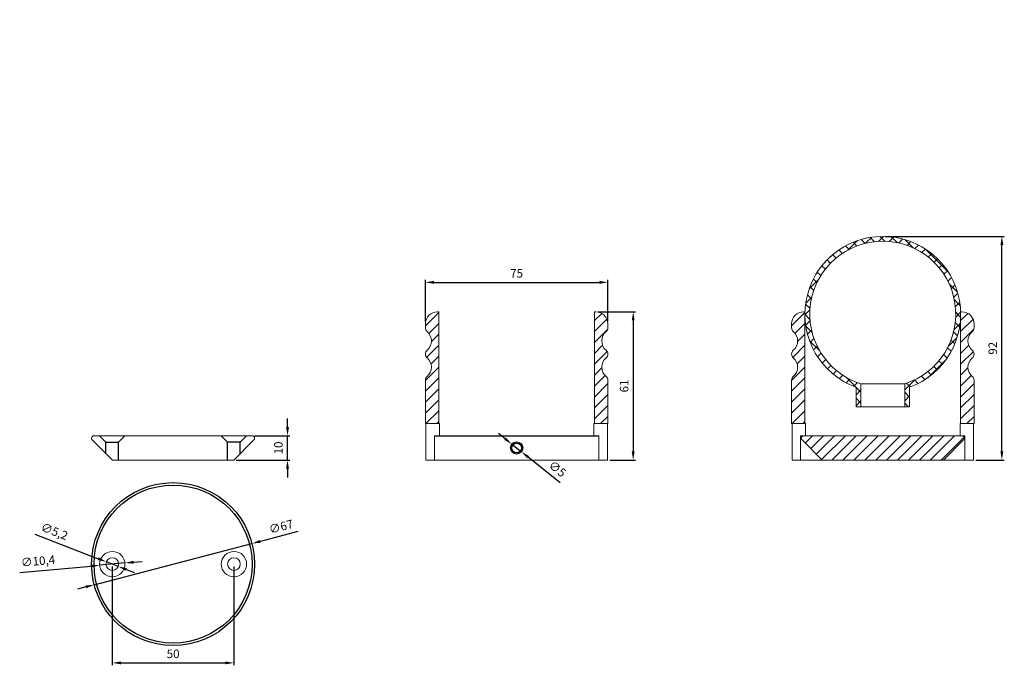
# Model space of a CAD drawing. Units: millimetres. Extents: x 47 to 452, y 1 to 266.
import ezdxf

# ---------------------------------------------------------------- set-up
doc = ezdxf.new("R2010")
doc.units = ezdxf.units.MM
doc.header["$PDSIZE"] = -1
doc.dimstyles.new('ISO-25', dxfattribs={"dimtxt": 2.5, "dimasz": 2.5, "dimexe": 1.25, "dimexo": 0.625, "dimtad": 1, "dimtxsty": 'Standard', "dimcen": 2.5, "dimadec": 0, "dimazin": 0, "dimtfac": 1, "dimtmove": 0, "dimatfit": 3, "dimfxl": 1, "dimarcsym": 0})
pattern_1 = [(45, (141.1827, 0), (-2.245064, 2.245064), [])]
pattern_2 = [(45, (291.6816, 0), (-2.245064, 2.245064), [])]

# ---------------------------------------------------------------- blocks, each defined once
blk = doc.blocks.new('*D29')
at = {"color": 0, "lineweight": -2}
for p, q in [((161.74, 55.71), (146.32, 51.68)), ((78.05, 33.87), (142.88, 50.79)), ((74.61, 32.97), (71.17, 32.07))]:
    blk.add_line(p, q, dxfattribs=at)
at = {"color": 0}
for points in [[(146.17, 52.26), (146.47, 51.11), (142.88, 50.79)], [(74.46, 33.54), (74.76, 32.4), (78.05, 33.87)]]:
    blk.add_solid(points, dxfattribs=at)
at = {"layer": 'Defpoints', "color": 0}
for p in [(142.88, 50.79), (78.05, 33.87)]:
    blk.add_point(p, dxfattribs=at)
at = {"color": 0, "insert": (154.92, 57.31), "char_height": 3.5, "attachment_point": 5, "rotation": 14.6274}
blk.add_mtext('∅67', dxfattribs=at)
blk = doc.blocks.new('*D30')
at = {"color": 0, "lineweight": -2}
for p, q in [((157.48, 98.65), (157.48, 102.2)), ((143.96, 95.09), (158.48, 95.09)), ((157.48, 85.09), (157.48, 95.09)), ((136.38, 85.09), (158.48, 85.09)), ((157.48, 81.53), (157.48, 77.98))]:
    blk.add_line(p, q, dxfattribs=at)
at = {"color": 0}
for points in [[(156.88, 98.65), (158.07, 98.65), (157.48, 95.09)], [(156.88, 81.53), (158.07, 81.53), (157.48, 85.09)]]:
    blk.add_solid(points, dxfattribs=at)
at = {"layer": 'Defpoints', "color": 0}
for p in [(142.96, 95.09), (157.48, 95.09), (135.38, 85.09)]:
    blk.add_point(p, dxfattribs=at)
at = {"color": 0, "insert": (154.2, 90.09), "char_height": 3.5, "attachment_point": 5, "rotation": 90}
blk.add_mtext('10', dxfattribs=at)
blk = doc.blocks.new('*D31')
at = {"color": 0, "lineweight": -2}
for p, q in [((85.46, 41.33), (85.46, 0.72)), ((135.46, 41.33), (135.46, 0.72)), ((89.02, 1.72), (131.91, 1.72))]:
    blk.add_line(p, q, dxfattribs=at)
at = {"color": 0}
for points in [[(89.02, 2.31), (89.02, 1.12), (85.46, 1.72)], [(131.91, 2.31), (131.91, 1.12), (135.46, 1.72)]]:
    blk.add_solid(points, dxfattribs=at)
at = {"layer": 'Defpoints', "color": 0}
for p in [(85.46, 42.33), (135.46, 42.33), (135.46, 1.72)]:
    blk.add_point(p, dxfattribs=at)
at = {"color": 0, "insert": (110.46, 4.99), "char_height": 3.5, "attachment_point": 5}
blk.add_mtext('50', dxfattribs=at)
blk = doc.blocks.new('*D32')
at = {"color": 0, "lineweight": -2}
for p, q in [((53.65, 54.58), (79.72, 44.54)), ((87.89, 41.39), (83.04, 43.26)), ((91.21, 40.11), (94.53, 38.84))]:
    blk.add_line(p, q, dxfattribs=at)
at = {"color": 0}
for points in [[(79.93, 45.09), (79.51, 43.99), (83.04, 43.26)], [(91.42, 40.67), (91, 39.56), (87.89, 41.39)]]:
    blk.add_solid(points, dxfattribs=at)
at = {"layer": 'Defpoints', "color": 0}
for p in [(83.04, 43.26), (87.89, 41.39)]:
    blk.add_point(p, dxfattribs=at)
at = {"color": 0, "insert": (61.52, 55.37), "char_height": 3.5, "attachment_point": 5, "rotation": 338.9389}
blk.add_mtext('∅5,2', dxfattribs=at)
blk = doc.blocks.new('*D33')
at = {"color": 0, "lineweight": -2}
for p, q in [((47.41, 38.88), (76.74, 41.54)), ((90.64, 42.8), (80.28, 41.86)), ((94.18, 43.12), (97.73, 43.44))]:
    blk.add_line(p, q, dxfattribs=at)
at = {"color": 0}
for points in [[(76.69, 42.13), (76.8, 40.95), (80.28, 41.86)], [(94.13, 43.71), (94.24, 42.53), (90.64, 42.8)]]:
    blk.add_solid(points, dxfattribs=at)
at = {"layer": 'Defpoints', "color": 0}
for p in [(80.28, 41.86), (90.64, 42.8)]:
    blk.add_point(p, dxfattribs=at)
at = {"color": 0, "insert": (54.99, 43.15), "char_height": 3.5, "attachment_point": 5, "rotation": 5.1752}
blk.add_mtext('∅10,4', dxfattribs=at)
blk = doc.blocks.new('*D34')
at = {"color": 0, "lineweight": -2}
for p, q in [((214.15, 142.09), (214.15, 159.19)), ((217.7, 158.19), (285.59, 158.19)), ((289.15, 142.09), (289.15, 159.19))]:
    blk.add_line(p, q, dxfattribs=at)
at = {"color": 0}
for points in [[(217.7, 158.78), (217.7, 157.6), (214.15, 158.19)], [(285.59, 158.78), (285.59, 157.6), (289.15, 158.19)]]:
    blk.add_solid(points, dxfattribs=at)
at = {"layer": 'Defpoints', "color": 0}
for p in [(289.15, 158.19), (214.15, 141.09), (289.15, 141.09)]:
    blk.add_point(p, dxfattribs=at)
at = {"color": 0, "insert": (251.65, 161.47), "char_height": 3.5, "attachment_point": 5}
blk.add_mtext('75', dxfattribs=at)
blk = doc.blocks.new('*D35')
at = {"color": 0, "lineweight": -2}
for p, q in [((285.15, 146.09), (300.56, 146.09)), ((299.56, 142.53), (299.56, 88.65)), ((289.93, 85.09), (300.56, 85.09))]:
    blk.add_line(p, q, dxfattribs=at)
at = {"color": 0}
for points in [[(298.97, 142.53), (300.15, 142.53), (299.56, 146.09)], [(298.97, 88.65), (300.15, 88.65), (299.56, 85.09)]]:
    blk.add_solid(points, dxfattribs=at)
at = {"layer": 'Defpoints', "color": 0}
for p in [(284.15, 146.09), (288.93, 85.09), (299.56, 85.09)]:
    blk.add_point(p, dxfattribs=at)
at = {"color": 0, "insert": (296.29, 115.59), "char_height": 3.5, "attachment_point": 5, "rotation": 90}
blk.add_mtext('61', dxfattribs=at)
blk = doc.blocks.new('*D36')
at = {"color": 0, "lineweight": -2}
for p, q in [((246.91, 93.87), (244.13, 96.08)), ((249.69, 91.65), (253.6, 88.53)), ((269.56, 75.81), (256.38, 86.32))]:
    blk.add_line(p, q, dxfattribs=at)
at = {"color": 0}
for points in [[(247.28, 94.33), (246.54, 93.4), (249.69, 91.65)], [(256.75, 86.78), (256.01, 85.85), (253.6, 88.53)]]:
    blk.add_solid(points, dxfattribs=at)
at = {"layer": 'Defpoints', "color": 0}
for p in [(249.69, 91.65), (253.6, 88.53)]:
    blk.add_point(p, dxfattribs=at)
at = {"color": 0, "insert": (268.13, 81.14), "char_height": 3.5, "attachment_point": 5, "rotation": 321.44}
blk.add_mtext('∅5', dxfattribs=at)
blk = doc.blocks.new('*D38')
at = {"color": 0, "lineweight": -2}
for p, q in [((403.15, 177.09), (452.09, 177.09)), ((451.09, 88.65), (451.09, 173.53)), ((440.43, 85.09), (452.09, 85.09))]:
    blk.add_line(p, q, dxfattribs=at)
at = {"color": 0}
for points in [[(450.49, 173.53), (451.68, 173.53), (451.09, 177.09)], [(450.49, 88.65), (451.68, 88.65), (451.09, 85.09)]]:
    blk.add_solid(points, dxfattribs=at)
at = {"layer": 'Defpoints', "color": 0}
for p in [(402.15, 177.09), (451.09, 177.09), (439.43, 85.09)]:
    blk.add_point(p, dxfattribs=at)
at = {"color": 0, "insert": (447.81, 131.09), "char_height": 3.5, "attachment_point": 5, "rotation": 90}
blk.add_mtext('92', dxfattribs=at)

msp = doc.modelspace()

# ---------------------------------------------------------------- hatches: boundary and pattern name
at = {"linetype": 'Continuous', "lineweight": 0}
h = msp.add_hatch(dxfattribs=at)
h.set_pattern_fill('ANSI37', style=0)
h.set_pattern_definition([(45, (291.6816, -1), (-2.245064, 2.245064), []), (135, (291.6816, -1), (-2.245064, -2.245064), [])])
edge = h.paths.add_edge_path(flags=0)
edge.add_line((393.145, 107.041), (393.145, 116.473))
edge.add_arc((402.145, 145.091), 30, -72.5424, 252.5424, ccw=False)
edge.add_line((411.145, 116.473), (411.145, 107.041))
edge.add_line((411.145, 107.041), (413.145, 107.041))
edge.add_line((413.145, 107.041), (413.145, 115.041))
edge.add_arc((402.145, 145.091), 32, 290.10551, 609.89449)
edge.add_line((391.145, 115.041), (391.145, 107.041))
edge.add_line((391.145, 107.041), (393.145, 107.041))
h = msp.add_hatch(dxfattribs=at)
h.set_pattern_fill('ANSI31', style=0)
h.set_pattern_definition(pattern_1)
edge = h.paths.add_edge_path(flags=0)
edge.add_line((214.146, 117.929), (214.146, 100.091))
edge.add_line((214.146, 100.091), (219.646, 100.091))
edge.add_line((219.646, 100.091), (219.646, 146.091))
edge.add_line((219.646, 146.091), (219.146, 146.091))
edge.add_arc((219.146, 141.091), 5, 90, 180)
edge.add_line((214.146, 141.091), (214.146, 139.453))
edge.add_arc((216.146, 139.453), 2, 180, 229.9948)
edge.add_arc((211.646, 134.091), 5, -49.9948, 49.9948, ccw=False)
edge.add_arc((216.146, 128.729), 2, 130.0052, 180)
edge.add_line((214.146, 128.729), (214.146, 128.653))
edge.add_arc((216.146, 128.653), 2, 180, 229.9948)
edge.add_arc((211.646, 123.291), 5, -49.9948, 49.9948, ccw=False)
edge.add_arc((216.146, 117.929), 2, 130.0052, 180)
h = msp.add_hatch(dxfattribs=at)
h.set_pattern_fill('ANSI31', style=0)
h.set_pattern_definition(pattern_1)
edge = h.paths.add_edge_path(flags=0)
edge.add_line((289.146, 100.091), (289.146, 117.929))
edge.add_arc((287.146, 117.929), 2, 0, 49.9948)
edge.add_arc((291.646, 123.291), 5, 130.0052, 229.9948, ccw=False)
edge.add_arc((287.146, 128.653), 2, 310.0052, 360)
edge.add_line((289.146, 128.653), (289.146, 128.729))
edge.add_arc((287.146, 128.729), 2, 0, 49.9948)
edge.add_arc((291.646, 134.091), 5, 130.0052, 229.9948, ccw=False)
edge.add_arc((287.146, 139.453), 2, 310.0052, 360)
edge.add_line((289.146, 139.453), (289.146, 141.091))
edge.add_arc((284.146, 141.091), 5, 0, 90)
edge.add_line((284.146, 146.091), (283.646, 146.091))
edge.add_line((283.646, 146.091), (283.646, 100.091))
edge.add_line((283.646, 100.091), (289.146, 100.091))
h = msp.add_hatch(dxfattribs=at)
h.set_pattern_fill('ANSI31', style=0)
h.set_pattern_definition(pattern_2)
edge = h.paths.add_edge_path(flags=0)
edge.add_line((364.645, 117.929), (364.645, 100.091))
edge.add_line((364.645, 100.091), (370.145, 100.091))
edge.add_line((370.145, 100.091), (370.145, 146.091))
edge.add_line((370.145, 146.091), (369.645, 146.091))
edge.add_arc((369.645, 141.091), 5, 90, 180)
edge.add_line((364.645, 141.091), (364.645, 139.453))
edge.add_arc((366.645, 139.453), 2, 180, 229.9948)
edge.add_arc((362.145, 134.091), 5, -49.9948, 49.9948, ccw=False)
edge.add_arc((366.645, 128.729), 2, 130.0052, 180)
edge.add_line((364.645, 128.729), (364.645, 128.653))
edge.add_arc((366.645, 128.653), 2, 180, 229.9948)
edge.add_arc((362.145, 123.291), 5, -49.9948, 49.9948, ccw=False)
edge.add_arc((366.645, 117.929), 2, 130.0052, 180)
h = msp.add_hatch(dxfattribs=at)
h.set_pattern_fill('ANSI31', style=0)
h.set_pattern_definition(pattern_2)
edge = h.paths.add_edge_path(flags=0)
edge.add_line((439.645, 100.091), (439.645, 117.929))
edge.add_arc((437.645, 117.929), 2, 0, 49.9948)
edge.add_arc((442.145, 123.291), 5, 130.0052, 229.9948, ccw=False)
edge.add_arc((437.645, 128.653), 2, 310.0052, 360)
edge.add_line((439.645, 128.653), (439.645, 128.729))
edge.add_arc((437.645, 128.729), 2, 0, 49.9948)
edge.add_arc((442.145, 134.091), 5, 130.0052, 229.9948, ccw=False)
edge.add_arc((437.645, 139.453), 2, 310.0052, 360)
edge.add_line((439.645, 139.453), (439.645, 141.091))
edge.add_arc((434.645, 141.091), 5, 0, 90)
edge.add_line((434.645, 146.091), (434.145, 146.091))
edge.add_line((434.145, 146.091), (434.145, 100.091))
edge.add_line((434.145, 100.091), (439.645, 100.091))
h = msp.add_hatch(dxfattribs=at)
h.set_pattern_fill('ANSI31', style=0)
h.set_pattern_definition(pattern_2)
edge = h.paths.add_edge_path(flags=0)
edge.add_line((434.645, 95.091), (369.645, 95.091))
edge.add_arc((369.645, 94.091), 1, 90, 225)
edge.add_line((368.938, 93.384), (377.231, 85.091))
edge.add_line((377.231, 85.091), (427.059, 85.091))
edge.add_line((427.059, 85.091), (435.352, 93.384))
edge.add_arc((434.645, 94.091), 1, 315, 450)

# ---------------------------------------------------------------- linework, layer by layer
at = {"color": 7, "linetype": 'Continuous', "lineweight": 15}
for p, q in [((108.863, 266.192), (108.863, 266.158)), ((112.063, 266.158), (112.063, 266.192)), ((219.146, 146.091), (219.646, 146.091)), ((219.646, 146.091), (219.646, 100.091)), ((283.646, 100.091), (283.646, 146.091)), ((283.646, 146.091), (284.146, 146.091)), ((369.645, 146.091), (370.145, 146.091)), ((370.145, 146.091), (370.145, 100.091)), ((434.145, 100.091), (434.145, 146.091)), ((434.145, 146.091), (434.645, 146.091)), ((214.146, 139.453), (214.146, 141.091)), ((289.146, 141.091), (289.146, 139.453)), ((364.645, 139.453), (364.645, 141.091)), ((439.645, 141.091), (439.645, 139.453)), ((214.146, 128.653), (214.146, 128.729)), ((289.146, 128.729), (289.146, 128.653)), ((364.645, 128.653), (364.645, 128.729)), ((439.645, 128.729), (439.645, 128.653)), ((214.146, 100.091), (214.146, 117.929)), ((289.146, 117.929), (289.146, 100.091)), ((364.645, 100.091), (364.645, 117.929)), ((439.645, 117.929), (439.645, 100.091)), ((391.145, 107.041), (391.145, 115.041)), ((393.145, 116.473), (393.145, 107.041)), ((393.145, 116.473), (411.145, 116.473)), ((411.145, 107.041), (411.145, 116.473)), ((413.145, 115.041), (413.145, 107.041)), ((393.145, 107.041), (391.145, 107.041)), ((393.145, 107.041), (411.145, 107.041)), ((413.145, 107.041), (411.145, 107.041)), ((214.146, 100.091), (219.646, 100.091)), ((214.36, 100.091), (214.36, 85.091)), ((219.897, 100.091), (219.646, 100.091)), ((219.897, 95.091), (219.897, 100.091)), ((283.646, 100.091), (283.395, 100.091)), ((283.395, 100.091), (283.395, 95.091)), ((283.646, 100.091), (289.146, 100.091)), ((288.932, 85.091), (288.932, 100.091)), ((364.645, 100.091), (370.145, 100.091)), ((364.859, 100.091), (364.859, 85.091)), ((370.396, 100.091), (370.145, 100.091)), ((370.396, 95.091), (370.396, 100.091)), ((434.145, 100.091), (433.894, 100.091)), ((433.894, 100.091), (433.894, 95.091)), ((434.145, 100.091), (439.645, 100.091)), ((439.431, 85.091), (439.431, 100.091)), ((85.549, 85.091), (77.256, 93.384)), ((77.963, 95.091), (142.963, 95.091)), ((143.671, 93.384), (135.378, 85.091)), ((217.882, 85.091), (217.882, 95.091)), ((217.882, 95.091), (219.146, 95.091)), ((284.146, 95.091), (285.41, 95.091)), ((285.41, 95.091), (285.41, 85.091)), ((368.381, 85.091), (368.381, 95.091)), ((368.381, 95.091), (369.645, 95.091)), ((377.231, 85.091), (368.938, 93.384)), ((369.645, 95.091), (434.645, 95.091)), ((435.352, 93.384), (427.059, 85.091)), ((434.645, 95.091), (435.909, 95.091)), ((435.909, 95.091), (435.909, 85.091)), ((135.378, 85.091), (85.549, 85.091)), ((214.36, 85.091), (217.882, 85.091)), ((217.882, 85.091), (226.732, 85.091)), ((276.56, 85.091), (226.732, 85.091)), ((276.56, 85.091), (285.41, 85.091)), ((285.41, 85.091), (288.932, 85.091)), ((364.859, 85.091), (368.381, 85.091)), ((368.381, 85.091), (377.231, 85.091)), ((427.059, 85.091), (377.231, 85.091)), ((427.059, 85.091), (435.909, 85.091)), ((435.909, 85.091), (439.431, 85.091))]:
    msp.add_line(p, q, dxfattribs=at)
for p, q in [((82.863, 92.491), (80.263, 95.091)), ((88.063, 92.491), (90.663, 95.091)), ((132.863, 92.491), (130.263, 95.091)), ((138.063, 92.491), (140.663, 95.091)), ((217.882, 95.091), (285.41, 95.091)), ((82.863, 87.777), (82.863, 92.491)), ((82.863, 92.491), (88.063, 92.491)), ((88.063, 85.091), (88.063, 92.491)), ((132.863, 85.091), (132.863, 92.491)), ((138.063, 92.491), (132.863, 92.491)), ((138.063, 87.777), (138.063, 92.491))]:
    msp.add_line(p, q)
for centre, radius in [((251.646, 90.091), 2.5), ((251.646, 90.091), 2), ((110.463, 42.327), 33.5), ((110.463, 42.327), 32.5)]:
    msp.add_circle(centre, radius)
for centre, radius in [((85.463, 42.327), 5.2), ((85.463, 42.327), 2.6), ((135.463, 42.327), 5.2), ((135.463, 42.327), 2.6)]:
    msp.add_circle(centre, radius, dxfattribs=at)
for centre, radius, start, end in [((402.145, 145.091), 32, 290.10551, 249.89449), ((402.145, 145.091), 30, 287.4576, 252.5424), ((219.146, 141.091), 5, 90, 180), ((284.146, 141.091), 5, 0, 90), ((369.645, 141.091), 5, 90, 180), ((434.645, 141.091), 5, 0, 90), ((216.146, 139.453), 2, 180, 229.9948), ((211.646, 134.091), 5, 310.0052, 49.9948), ((291.646, 134.091), 5, 130.0052, 229.9948), ((287.146, 139.453), 2, 310.0052, 0), ((366.645, 139.453), 2, 180, 229.9948), ((362.145, 134.091), 5, 310.0052, 49.9948), ((442.145, 134.091), 5, 130.0052, 229.9948), ((437.645, 139.453), 2, 310.0052, 0), ((216.146, 128.729), 2, 130.0052, 180), ((287.146, 128.729), 2, 0, 49.9948), ((366.645, 128.729), 2, 130.0052, 180), ((437.645, 128.729), 2, 0, 49.9948), ((216.146, 128.653), 2, 180, 229.9948), ((211.646, 123.291), 5, 310.0052, 49.9948), ((291.646, 123.291), 5, 130.0052, 229.9948), ((287.146, 128.653), 2, 310.0052, 0), ((366.645, 128.653), 2, 180, 229.9948), ((362.145, 123.291), 5, 310.0052, 49.9948), ((442.145, 123.291), 5, 130.0052, 229.9948), ((437.645, 128.653), 2, 310.0052, 0), ((216.146, 117.929), 2, 130.0052, 180), ((287.146, 117.929), 2, 0, 49.9948), ((366.645, 117.929), 2, 130.0052, 180), ((437.645, 117.929), 2, 0, 49.9948), ((77.963, 94.091), 1, 90, 225), ((142.963, 94.091), 1, 315, 90), ((369.645, 94.091), 1, 90, 225), ((434.645, 94.091), 1, 315, 90)]:
    msp.add_arc(centre, radius, start, end, dxfattribs=at)

# ---------------------------------------------------------------- dimensions: what is measured, and where the dimension line sits
for base, p1, p2, picture, middle in [((451.085, 177.091), (439.431, 85.091), (402.145, 177.091), '*D38', (447.811, 131.091)), ((299.56, 85.091), (284.146, 146.091), (288.932, 85.091), '*D35', (296.286, 115.591)), ((157.475, 95.091), (135.378, 85.091), (142.963, 95.091), '*D30', (154.201, 90.091))]:
    dim = msp.add_linear_dim(base=base, p1=p1, p2=p2, angle=90, dimstyle='ISO-25', override={"dimtxt": 3.5, "dimasz": 3.556, "dimexe": 1, "dimexo": 1, "dimgap": 1.524, "dimzin": 12, "dimadec": 2, "dimazin": 3, "dimtzin": 0})
    dim.commit()
    dim.dimension.update_dxf_attribs({"geometry": picture, "text_midpoint": middle})
for base, p1, p2, picture, middle in [((289.146, 158.192), (214.146, 141.091), (289.146, 141.091), '*D34', (251.646, 161.466)), ((135.463, 1.715), (85.463, 42.327), (135.463, 42.327), '*D31', (110.463, 4.989))]:
    dim = msp.add_linear_dim(base=base, p1=p1, p2=p2, dimstyle='ISO-25', override={"dimtxt": 3.5, "dimasz": 3.556, "dimexe": 1, "dimexo": 1, "dimgap": 1.524, "dimzin": 12, "dimadec": 2, "dimazin": 3, "dimtzin": 0})
    dim.commit()
    dim.dimension.update_dxf_attribs({"geometry": picture, "text_midpoint": middle})
for p1, p2, picture, middle in [((249.691, 91.649), (253.601, 88.533), '*D36', (266.091, 78.576)), ((87.89, 41.393), (83.037, 43.261), '*D32', (60.243, 52.039)), ((90.642, 42.796), (80.285, 41.858), '*D33', (55.314, 39.596))]:
    dim = msp.add_diameter_dim_2p(p1=p1, p2=p2, dimstyle='ISO-25', override={"dimtxt": 3.5, "dimasz": 3.556, "dimexe": 1, "dimexo": 1, "dimgap": 1.524, "dimzin": 12, "dimadec": 2, "dimazin": 3, "dimtzin": 0})
    dim.commit()
    dim.dimension.update_dxf_attribs({"geometry": picture, "text_midpoint": middle, "dimtype": 163})
dim = msp.add_diameter_dim_2p(p1=(78.049, 33.867), p2=(142.878, 50.787), dimstyle='ISO-25', override={"dimtxt": 3.5, "dimasz": 3.556, "dimexe": 1, "dimexo": 1, "dimgap": 1.524, "dimzin": 12, "dimadec": 2, "dimazin": 3, "dimtzin": 0})
dim.commit()
dim.dimension.update_dxf_attribs({"geometry": '*D29', "text_midpoint": (155.749, 54.146)})

doc.saveas('drawing.dxf')
